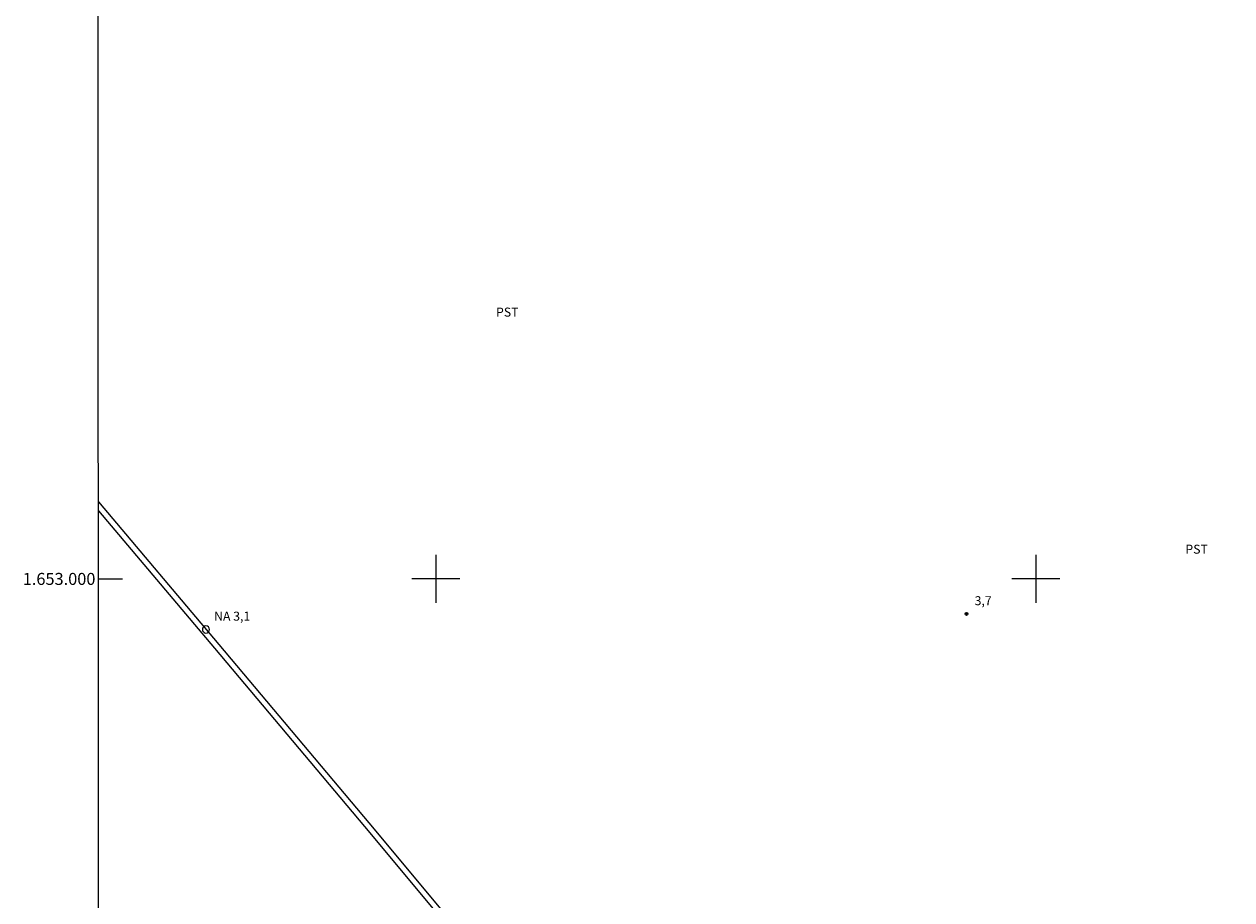
# Model space of a CAD drawing. Units: metres. Extents: x 293727 to 294242, y 1652737 to 1653302.
# Drawn here: x 293731 to 293933, y 1652947 to 1653092 of the extents above; entities that cross this region are included whole.
import ezdxf
from ezdxf.enums import TextEntityAlignment as Align

# ---------------------------------------------------------------- set-up
doc = ezdxf.new("R2010")
doc.units = ezdxf.units.M
doc.header["$MEASUREMENT"] = 0
for name, color, linetype, lineweight in [('Articulacao', 7, 'Continuous', 18), ('Canal', 5, 'Continuous', 25), ('Malha_Coordenadas', 7, 'Continuous', 15), ('Pto_Nivel_Agua', 5, 'Continuous', 9), ('Topon_Pto_Nivel_Agua', 5, 'Continuous', 9)]:
    doc.layers.add(name, color=color, linetype=linetype, lineweight=lineweight)
for name, color, linetype, lineweight, true_color in [('Pto_Cotado', 7, 'Continuous', 9, 0x783c14), ('Topon_Cultura', 7, 'Continuous', 9, 0x00ff33), ('Topon_Pto_Cotado', 7, 'Continuous', 9, 0x783c14)]:
    doc.layers.add(name, color=color, linetype=linetype, lineweight=lineweight, true_color=true_color)
doc.styles.add('Arial', font='arial.ttf', dxfattribs={"height": 1.5})

# ---------------------------------------------------------------- blocks, each defined once
blk = doc.blocks.new('CotasNa')
at = {"layer": 'Pto_Nivel_Agua', "lineweight": -3}
blk.add_lwpolyline([(0, 0.6, 1), (0, -0.6, 1)], format="xyb", close=True, dxfattribs=at)
blk = doc.blocks.new('Cotas')
at = {"layer": 'Pto_Cotado'}
blk.add_hatch(color=256, dxfattribs=at).paths.add_polyline_path([(0, 0.24, 1), (0, -0.24, 1)])
at = {"layer": 'Pto_Cotado', "lineweight": -3}
blk.add_lwpolyline([(0, -0.24, -1), (0, 0.24, -1)], format="xyb", close=True, dxfattribs=at)

msp = doc.modelspace()

# ---------------------------------------------------------------- linework, layer by layer
at = {"layer": 'Articulacao', "flags": 128}
msp.add_lwpolyline([(293743.57, 1653296.48), (294224.83, 1653296.74), (294225.12, 1652742.46), (293743.89, 1652742.2), (293743.57, 1653296.48)], close=True, dxfattribs=at)
at = {"layer": 'Canal', "flags": 128}
for points in [[(293743.73, 1653012.85), (293763.81, 1652989.07), (293788.83, 1652959.37), (293814.44, 1652928.66)], [(293743.73, 1653011.34), (293763.06, 1652988.44), (293788.08, 1652958.74), (293813.7, 1652928.04), (293841.65, 1652894.93), (293845.75, 1652889.96), (293843.03, 1652887.3), (293839.39, 1652884.88), (293833.01, 1652883.95), (293821.15, 1652883.22), (293807.78, 1652883.74), (293790.84, 1652888.95), (293780.75, 1652893.63), (293754.25, 1652906.61), (293743.79, 1652912.38)]]:
    msp.add_lwpolyline(points, dxfattribs=at)
at = {"layer": 'Malha_Coordenadas', "flags": 128}
for points in [[(293800, 1653004), (293800, 1652996)], [(293900, 1653004), (293900, 1652996)], [(293743.74, 1653000), (293747.74, 1653000)], [(293804, 1653000), (293796, 1653000)], [(293904, 1653000), (293896, 1653000)]]:
    msp.add_lwpolyline(points, dxfattribs=at)

# ---------------------------------------------------------------- block references
at = {"layer": 'Pto_Cotado'}
msp.add_blockref('Cotas', (293888.42, 1652994.17, 3.67), dxfattribs=at)
at = {"layer": 'Pto_Nivel_Agua'}
msp.add_blockref('CotasNa', (293761.66, 1652991.58, 3.13), dxfattribs=at)

# ---------------------------------------------------------------- texts
at = {"layer": 'Malha_Coordenadas', "style": 'Arial'}
msp.add_text('1.653.000', height=2, dxfattribs=at).set_placement((293743.24, 1653000), align=Align.MIDDLE_RIGHT)
at = {"layer": 'Topon_Cultura', "style": 'Arial'}
for p in [(293810.01, 1653043.71), (293924.91, 1653004.2)]:
    msp.add_text('PST', height=1.5, dxfattribs=at).set_placement(p)
at = {"layer": 'Topon_Pto_Cotado', "style": 'Arial'}
msp.add_text('3,7', height=1.5, dxfattribs=at).set_placement((293889.78, 1652995.62, 3.67))
at = {"layer": 'Topon_Pto_Nivel_Agua', "style": 'Arial'}
msp.add_text('NA 3,1', height=1.5, dxfattribs=at).set_placement((293763.02, 1652993.04, 3.13))

doc.saveas('drawing.dxf')
